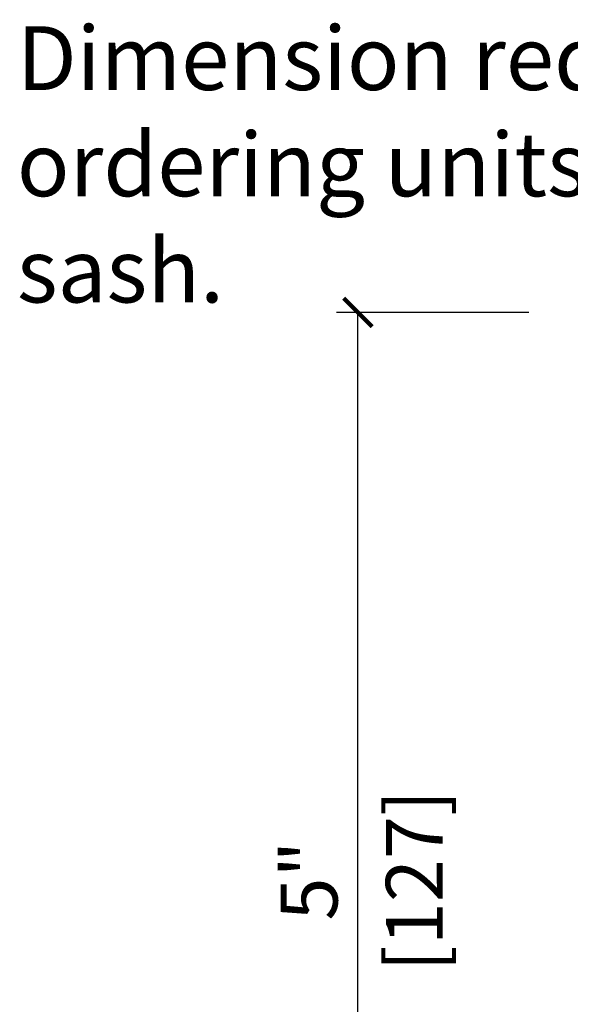
# Model space of a CAD drawing. Units: inches. Extents: x 5.8 to 63.7, y 0.2 to 40.4.
# Drawn here: x 18 to 20.4, y 26.5 to 30.8 of the extents above; entities that cross this region are included whole.
import ezdxf

# ---------------------------------------------------------------- set-up
doc = ezdxf.new("R2010")
doc.units = ezdxf.units.IN
doc.header["$MEASUREMENT"] = 0
doc.layers.get('Defpoints').update_dxf_attribs({"color": 253})
doc.layers.add('ZP-ANNO-DIMS', color=2, linetype='Continuous')
doc.layers.add('ZP-ANNO-TEXT', color=255, linetype='Continuous')
doc.styles.get("Standard").update_dxf_attribs({"font": 'arial.ttf'})
doc.dimstyles.new('3 inch Tick', dxfattribs={"dimtxt": 0.25, "dimasz": 0.125, "dimexe": 0.09375, "dimexo": 0.25, "dimgap": 0.0875, "dimtad": 1, "dimdec": 4, "dimzin": 10, "dimdsep": 46, "dimlunit": 5, "dimtxsty": 'Standard', "dimblk1": 'ARCHTICK', "dimblk2": 'ARCHTICK', "dimsah": 1, "dimcen": 0.09, "dimclrd": 256, "dimclre": 256, "dimclrt": 255, "dimadec": 3, "dimazin": 2, "dimtfac": 0.75, "dimtdec": 4, "dimtofl": 0, "dimtmove": 2, "dimatfit": 3, "dimfxl": 1, "dimfrac": 2, "dimtolj": 1, "dimtzin": 0, "dimlwd": -1, "dimlwe": -1, "dimarcsym": 0})

# ---------------------------------------------------------------- blocks, each defined once
blk = doc.blocks.new('_ArchTick')
at = {"color": 0, "linetype": 'ByBlock', "const_width": 0.15}
blk.add_lwpolyline([(-0.5, -0.5), (0.5, 0.5)], dxfattribs=at)
blk = doc.blocks.new('*D143')
at = {"layer": 'Defpoints', "color": 0}
for p in [(19.50000000000008, 29.49293718122934), (20.50059296098593, 29.49293718122934), (20.5, 24.50000000000001)]:
    blk.add_point(p, dxfattribs=at)
at = {"layer": 'ZP-ANNO-DIMS'}
for p, q in [((20.25059296098593, 29.49293718122934), (19.40625000000007, 29.49293718122934)), ((19.50000000000008, 24.50000000000001), (19.50000000000008, 29.49293718122934)), ((20.25, 24.50000000000001), (19.40625000000007, 24.50000000000001))]:
    blk.add_line(p, q, dxfattribs=at)
at = {"layer": 'ZP-ANNO-DIMS', "xscale": 0.125, "yscale": 0.125, "zscale": 0.125}
for p, rotation in [((19.50000000000008, 29.49293718122934), 90), ((19.50000000000008, 24.50000000000001), 270)]:
    blk.add_blockref('_ArchTick', p, dxfattribs=dict(at, rotation=rotation))
at = {"layer": 'ZP-ANNO-DIMS', "color": 255, "char_height": 0.25, "attachment_point": 5, "rotation": 90}
for s, insert in [('\\A1;[127]', (19.74771487039571, 26.99646859061466)), ('\\A1;5"', (19.28536834924974, 26.99646859061466))]:
    blk.add_mtext(s, dxfattribs=dict(at, insert=insert))

msp = doc.modelspace()

# ---------------------------------------------------------------- texts
at = {"layer": 'ZP-ANNO-TEXT', "insert": (18.00155346837729, 30.75), "char_height": 0.28, "width": 5.5, "attachment_point": 1}
msp.add_mtext('Dimension required for ordering units with unequal sash.', dxfattribs=at)

# ---------------------------------------------------------------- dimensions: what is measured, and where the dimension line sits
at = {"layer": 'ZP-ANNO-DIMS'}
dim = msp.add_linear_dim(base=(19.50000000000008, 29.49293718122934), p1=(20.49999999999999, 24.5), p2=(20.50059296098592, 29.49293718122932), angle=90, dimstyle='3 inch Tick', override={"dimscale": 1, "dimlfac": 1, "dimpost": '"\\X'}, dxfattribs=at)
dim.commit()
dim.dimension.update_dxf_attribs({"geometry": '*D143', "text_midpoint": (19.50000000000008, 26.99646859061466)})

doc.saveas('drawing.dxf')
